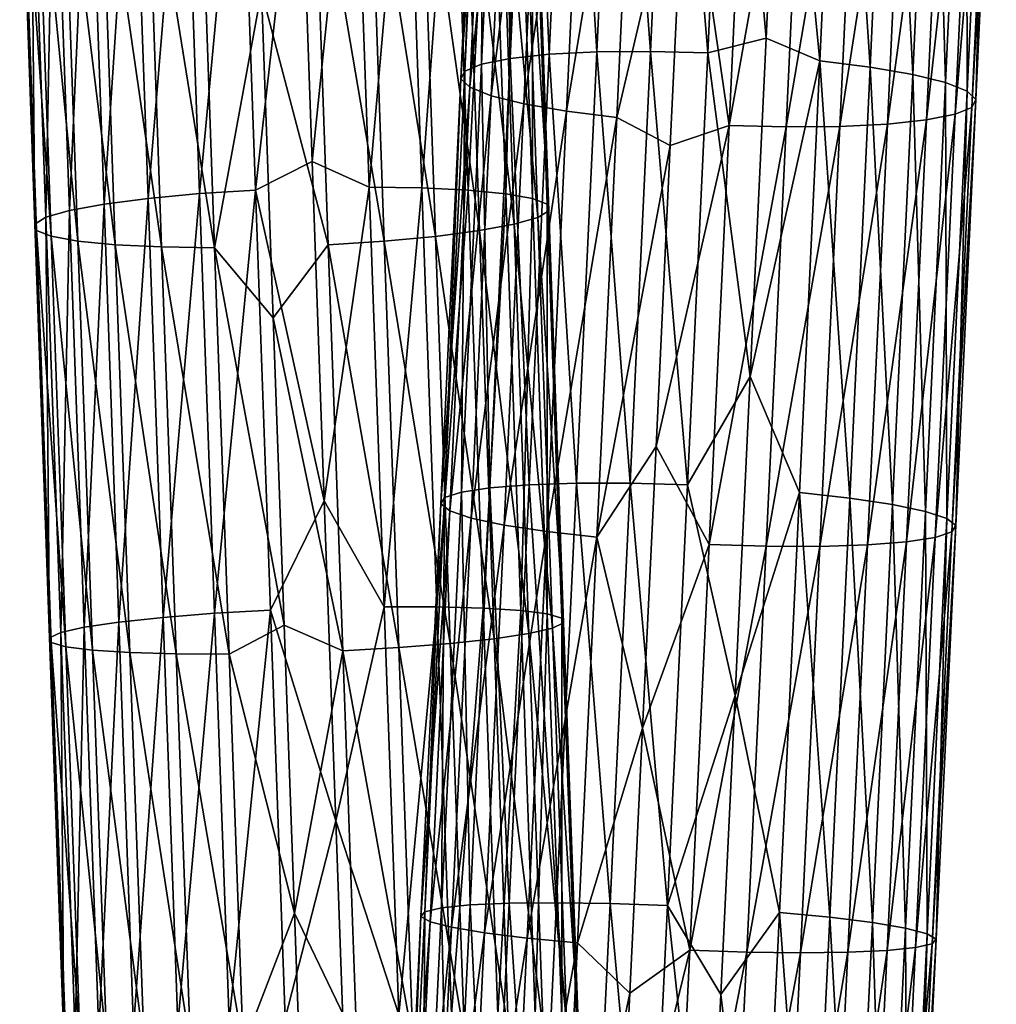
# Model space of a CAD drawing. Units: millimetres. Extents: x -110 to 73, y 120 to 1033.
# Drawn here: x -94 to -64, y 350 to 380 of the extents above; entities that cross this region are included whole.
import ezdxf

# ---------------------------------------------------------------- set-up
doc = ezdxf.new("R2010")
doc.units = ezdxf.units.MM
doc.header["$LTSCALE"] = 65.185185
doc.layers.add('93', color=7, linetype='CONTINUOUS')
doc.layers.add('94', color=7, linetype='CONTINUOUS')

msp = doc.modelspace()

# ---------------------------------------------------------------- linework, layer by layer
at = {"layer": '93', "color": 7, "linetype": 'Continuous'}
for points in [[(-76.955, 393.038, -82.897), (-77.59, 379.36, -84.976), (-78.168, 392.881, -81.586), (-76.955, 393.038, -82.897)], [(-76.955, 393.038, -82.897), (-76.115, 379.433, -85.992), (-77.59, 379.36, -84.976), (-76.955, 393.038, -82.897)], [(-75.479, 393.135, -83.91), (-76.115, 379.433, -85.992), (-76.955, 393.038, -82.897), (-75.479, 393.135, -83.91)], [(-75.479, 393.135, -83.91), (-74.45, 379.449, -86.659), (-76.115, 379.433, -85.992), (-75.479, 393.135, -83.91)], [(-73.813, 393.166, -84.575), (-74.45, 379.449, -86.659), (-75.479, 393.135, -83.91), (-73.813, 393.166, -84.575)], [(-73.813, 393.166, -84.575), (-72.68, 379.405, -86.942), (-74.45, 379.449, -86.659), (-73.813, 393.166, -84.575)], [(-72.043, 393.13, -84.857), (-72.68, 379.405, -86.942), (-73.813, 393.166, -84.575), (-72.043, 393.13, -84.857)], [(-72.68, 379.405, -86.942), (-72.043, 393.13, -84.857), (-70.869, 379.862, -86.75), (-72.68, 379.405, -86.942)], [(-70.869, 379.862, -86.75), (-72.043, 393.13, -84.857), (-70.355, 390.925, -85.083), (-70.869, 379.862, -86.75)], [(-78.168, 392.881, -81.586), (-78.803, 379.232, -83.661), (-79.057, 392.671, -80.043), (-78.168, 392.881, -81.586)], [(-78.168, 392.881, -81.586), (-77.59, 379.36, -84.976), (-78.803, 379.232, -83.661), (-78.168, 392.881, -81.586)], [(-79.057, 392.671, -80.043), (-78.803, 379.232, -83.661), (-79.69, 379.056, -82.113), (-79.057, 392.671, -80.043)], [(-79.057, 392.671, -80.043), (-79.69, 379.056, -82.113), (-79.578, 392.419, -78.346), (-79.057, 392.671, -80.043)], [(-79.703, 392.137, -76.579), (-80.21, 378.841, -80.41), (-80.334, 378.598, -78.638), (-79.703, 392.137, -76.579)], [(-79.703, 392.137, -76.579), (-80.334, 378.598, -78.638), (-79.428, 391.84, -74.832), (-79.703, 392.137, -76.579)], [(-79.578, 392.419, -78.346), (-79.69, 379.056, -82.113), (-80.21, 378.841, -80.41), (-79.578, 392.419, -78.346)], [(-79.578, 392.419, -78.346), (-80.21, 378.841, -80.41), (-79.703, 392.137, -76.579), (-79.578, 392.419, -78.346)], [(-79.428, 391.84, -74.832), (-80.334, 378.598, -78.638), (-80.057, 378.339, -76.885), (-79.428, 391.84, -74.832)], [(-79.428, 391.84, -74.832), (-80.057, 378.339, -76.885), (-78.765, 391.542, -73.193), (-79.428, 391.84, -74.832)], [(-78.765, 391.542, -73.193), (-80.057, 378.339, -76.885), (-79.393, 378.077, -75.24), (-78.765, 391.542, -73.193)], [(-78.765, 391.542, -73.193), (-79.393, 378.077, -75.24), (-77.748, 391.259, -71.743), (-78.765, 391.542, -73.193)], [(-77.748, 391.259, -71.743), (-79.393, 378.077, -75.24), (-78.375, 377.826, -73.786), (-77.748, 391.259, -71.743)], [(-77.748, 391.259, -71.743), (-78.375, 377.826, -73.786), (-76.428, 391.005, -70.556), (-77.748, 391.259, -71.743)], [(-76.428, 391.005, -70.556), (-78.375, 377.826, -73.786), (-77.055, 377.596, -72.594), (-76.428, 391.005, -70.556)], [(-76.428, 391.005, -70.556), (-77.055, 377.596, -72.594), (-74.872, 390.792, -69.692), (-76.428, 391.005, -70.556)], [(-74.872, 390.792, -69.692), (-77.055, 377.596, -72.594), (-75.497, 377.402, -71.727), (-74.872, 390.792, -69.692)], [(-74.872, 390.792, -69.692), (-75.497, 377.402, -71.727), (-73.373, 386.476, -69.86), (-74.872, 390.792, -69.692)], [(-88.435, 375.043, 93.822), (-87.172, 388.513, 92.588), (-88.906, 388.392, 92.148), (-88.435, 375.043, 93.822)], [(-86.7, 375.154, 94.262), (-87.172, 388.513, 92.588), (-88.435, 375.043, 93.822), (-86.7, 375.154, 94.262)], [(-87.172, 388.513, 92.588), (-86.7, 375.154, 94.262), (-85.335, 387.237, 92.817), (-87.172, 388.513, 92.588)], [(-91.392, 374.716, 91.86), (-90.496, 388.224, 91.336), (-91.862, 388.019, 90.192), (-91.392, 374.716, 91.86)], [(-90.025, 374.894, 93.007), (-90.496, 388.224, 91.336), (-91.392, 374.716, 91.86), (-90.025, 374.894, 93.007)], [(-90.025, 374.894, 93.007), (-88.906, 388.392, 92.148), (-90.496, 388.224, 91.336), (-90.025, 374.894, 93.007)], [(-88.435, 375.043, 93.822), (-88.906, 388.392, 92.148), (-90.025, 374.894, 93.007), (-88.435, 375.043, 93.822)], [(-92.466, 374.518, 90.438), (-91.862, 388.019, 90.192), (-92.935, 387.787, 88.775), (-92.466, 374.518, 90.438)], [(-91.392, 374.716, 91.86), (-91.862, 388.019, 90.192), (-92.466, 374.518, 90.438), (-91.392, 374.716, 91.86)], [(-93.194, 374.308, 88.813), (-92.935, 387.787, 88.775), (-93.661, 387.539, 87.154), (-93.194, 374.308, 88.813)], [(-92.466, 374.518, 90.438), (-92.935, 387.787, 88.775), (-93.194, 374.308, 88.813), (-92.466, 374.518, 90.438)], [(-93.539, 374.099, 87.065), (-93.661, 387.539, 87.154), (-94.005, 387.288, 85.412), (-93.539, 374.099, 87.065)], [(-93.539, 374.099, 87.065), (-94.005, 387.288, 85.412), (-93.483, 373.9, 85.284), (-93.539, 374.099, 87.065)], [(-93.483, 373.9, 85.284), (-94.005, 387.288, 85.412), (-93.948, 387.046, 83.636), (-93.483, 373.9, 85.284)], [(-93.194, 374.308, 88.813), (-93.661, 387.539, 87.154), (-93.539, 374.099, 87.065), (-93.194, 374.308, 88.813)], [(-85.335, 387.237, 92.817), (-86.7, 375.154, 94.262), (-84.939, 376.035, 94.216), (-85.335, 387.237, 92.817)], [(-93.483, 373.9, 85.284), (-93.948, 387.046, 83.636), (-93.03, 373.721, 83.558), (-93.483, 373.9, 85.284)], [(-93.03, 373.721, 83.558), (-93.948, 387.046, 83.636), (-93.494, 386.826, 81.916), (-93.03, 373.721, 83.558)], [(-93.03, 373.721, 83.558), (-93.494, 386.826, 81.916), (-92.202, 373.572, 81.975), (-93.03, 373.721, 83.558)], [(-92.202, 373.572, 81.975), (-93.494, 386.826, 81.916), (-92.664, 386.638, 80.337), (-92.202, 373.572, 81.975)], [(-92.202, 373.572, 81.975), (-92.664, 386.638, 80.337), (-91.041, 373.46, 80.613), (-92.202, 373.572, 81.975)], [(-91.041, 373.46, 80.613), (-92.664, 386.638, 80.337), (-91.502, 386.493, 78.979), (-91.041, 373.46, 80.613)], [(-91.041, 373.46, 80.613), (-91.502, 386.493, 78.979), (-89.605, 373.39, 79.541), (-91.041, 373.46, 80.613)], [(-89.605, 373.39, 79.541), (-91.502, 386.493, 78.979), (-90.065, 386.396, 77.911), (-89.605, 373.39, 79.541)], [(-89.605, 373.39, 79.541), (-90.065, 386.396, 77.911), (-87.966, 373.366, 78.814), (-89.605, 373.39, 79.541)], [(-87.966, 373.366, 78.814), (-90.065, 386.396, 77.911), (-88.426, 386.354, 77.186), (-87.966, 373.366, 78.814)], [(-87.966, 373.366, 78.814), (-88.426, 386.354, 77.186), (-86.511, 381.318, 77.512), (-87.966, 373.366, 78.814)], [(-73.373, 386.476, -69.86), (-75.497, 377.402, -71.727), (-73.839, 376.538, -71.329), (-73.373, 386.476, -69.86)], [(-86.152, 371.19, 78.712), (-87.966, 373.366, 78.814), (-86.511, 381.318, 77.512), (-86.152, 371.19, 78.712)], [(-71.362, 369.373, -88.131), (-72.68, 379.405, -86.942), (-70.869, 379.862, -86.75), (-71.362, 369.373, -88.131)], [(-77.59, 379.36, -84.976), (-78.218, 366.021, -86.682), (-78.803, 379.232, -83.661), (-77.59, 379.36, -84.976)], [(-77.59, 379.36, -84.976), (-76.744, 366.068, -87.702), (-78.218, 366.021, -86.682), (-77.59, 379.36, -84.976)], [(-76.115, 379.433, -85.992), (-76.744, 366.068, -87.702), (-77.59, 379.36, -84.976), (-76.115, 379.433, -85.992)], [(-76.115, 379.433, -85.992), (-75.08, 366.066, -88.37), (-76.744, 366.068, -87.702), (-76.115, 379.433, -85.992)], [(-74.45, 379.449, -86.659), (-75.08, 366.066, -88.37), (-76.115, 379.433, -85.992), (-74.45, 379.449, -86.659)], [(-74.45, 379.449, -86.659), (-73.31, 366.014, -88.653), (-75.08, 366.066, -88.37), (-74.45, 379.449, -86.659)], [(-72.68, 379.405, -86.942), (-73.31, 366.014, -88.653), (-74.45, 379.449, -86.659), (-72.68, 379.405, -86.942)], [(-73.31, 366.014, -88.653), (-72.68, 379.405, -86.942), (-71.362, 369.373, -88.131), (-73.31, 366.014, -88.653)], [(-79.69, 379.056, -82.113), (-79.429, 365.928, -85.363), (-80.315, 365.792, -83.81), (-79.69, 379.056, -82.113)], [(-79.69, 379.056, -82.113), (-80.315, 365.792, -83.81), (-80.21, 378.841, -80.41), (-79.69, 379.056, -82.113)], [(-78.803, 379.232, -83.661), (-79.429, 365.928, -85.363), (-79.69, 379.056, -82.113), (-78.803, 379.232, -83.661)], [(-78.803, 379.232, -83.661), (-78.218, 366.021, -86.682), (-79.429, 365.928, -85.363), (-78.803, 379.232, -83.661)], [(-80.21, 378.841, -80.41), (-80.315, 365.792, -83.81), (-80.834, 365.621, -82.102), (-80.21, 378.841, -80.41)], [(-80.21, 378.841, -80.41), (-80.834, 365.621, -82.102), (-80.334, 378.598, -78.638), (-80.21, 378.841, -80.41)], [(-80.334, 378.598, -78.638), (-80.834, 365.621, -82.102), (-80.956, 365.423, -80.324), (-80.334, 378.598, -78.638)], [(-80.334, 378.598, -78.638), (-80.956, 365.423, -80.324), (-80.057, 378.339, -76.885), (-80.334, 378.598, -78.638)], [(-80.057, 378.339, -76.885), (-80.956, 365.423, -80.324), (-80.678, 365.208, -78.566), (-80.057, 378.339, -76.885)], [(-80.057, 378.339, -76.885), (-80.678, 365.208, -78.566), (-79.393, 378.077, -75.24), (-80.057, 378.339, -76.885)], [(-79.393, 378.077, -75.24), (-80.678, 365.208, -78.566), (-80.012, 364.987, -76.915), (-79.393, 378.077, -75.24)], [(-79.393, 378.077, -75.24), (-80.012, 364.987, -76.915), (-78.375, 377.826, -73.786), (-79.393, 378.077, -75.24)], [(-78.375, 377.826, -73.786), (-80.012, 364.987, -76.915), (-78.993, 364.772, -75.456), (-78.375, 377.826, -73.786)], [(-78.375, 377.826, -73.786), (-78.993, 364.772, -75.456), (-77.055, 377.596, -72.594), (-78.375, 377.826, -73.786)], [(-77.055, 377.596, -72.594), (-78.993, 364.772, -75.456), (-77.671, 364.572, -74.26), (-77.055, 377.596, -72.594)], [(-77.055, 377.596, -72.594), (-77.671, 364.572, -74.26), (-75.497, 377.402, -71.727), (-77.055, 377.596, -72.594)], [(-75.497, 377.402, -71.727), (-77.671, 364.572, -74.26), (-76.113, 364.398, -73.39), (-75.497, 377.402, -71.727)], [(-75.497, 377.402, -71.727), (-76.113, 364.398, -73.39), (-73.839, 376.538, -71.329), (-75.497, 377.402, -71.727)], [(-73.839, 376.538, -71.329), (-76.113, 364.398, -73.39), (-74.28, 367.208, -72.544), (-73.839, 376.538, -71.329)], [(-84.939, 376.035, 94.216), (-86.7, 375.154, 94.262), (-84.565, 365.526, 95.306), (-84.939, 376.035, 94.216)], [(-89.562, 361.91, 94.295), (-88.435, 375.043, 93.822), (-90.025, 374.894, 93.007), (-89.562, 361.91, 94.295)], [(-87.97, 362.036, 95.112), (-88.435, 375.043, 93.822), (-89.562, 361.91, 94.295), (-87.97, 362.036, 95.112)], [(-87.97, 362.036, 95.112), (-86.7, 375.154, 94.262), (-88.435, 375.043, 93.822), (-87.97, 362.036, 95.112)], [(-86.235, 362.136, 95.554), (-86.7, 375.154, 94.262), (-87.97, 362.036, 95.112), (-86.235, 362.136, 95.554)], [(-86.7, 375.154, 94.262), (-86.235, 362.136, 95.554), (-84.565, 365.526, 95.306), (-86.7, 375.154, 94.262)], [(-90.929, 361.763, 93.145), (-90.025, 374.894, 93.007), (-91.392, 374.716, 91.86), (-90.929, 361.763, 93.145)], [(-89.562, 361.91, 94.295), (-90.025, 374.894, 93.007), (-90.929, 361.763, 93.145), (-89.562, 361.91, 94.295)], [(-92.734, 361.438, 90.089), (-92.466, 374.518, 90.438), (-93.194, 374.308, 88.813), (-92.734, 361.438, 90.089)], [(-92.005, 361.603, 91.719), (-92.466, 374.518, 90.438), (-92.734, 361.438, 90.089), (-92.005, 361.603, 91.719)], [(-92.005, 361.603, 91.719), (-91.392, 374.716, 91.86), (-92.466, 374.518, 90.438), (-92.005, 361.603, 91.719)], [(-90.929, 361.763, 93.145), (-91.392, 374.716, 91.86), (-92.005, 361.603, 91.719), (-90.929, 361.763, 93.145)], [(-93.081, 361.277, 88.337), (-93.194, 374.308, 88.813), (-93.539, 374.099, 87.065), (-93.081, 361.277, 88.337)], [(-92.734, 361.438, 90.089), (-93.194, 374.308, 88.813), (-93.081, 361.277, 88.337), (-92.734, 361.438, 90.089)], [(-93.081, 361.277, 88.337), (-93.539, 374.099, 87.065), (-93.026, 361.127, 86.551), (-93.081, 361.277, 88.337)], [(-93.026, 361.127, 86.551), (-93.539, 374.099, 87.065), (-93.483, 373.9, 85.284), (-93.026, 361.127, 86.551)], [(-93.026, 361.127, 86.551), (-93.483, 373.9, 85.284), (-92.575, 360.997, 84.821), (-93.026, 361.127, 86.551)], [(-92.575, 360.997, 84.821), (-93.483, 373.9, 85.284), (-93.03, 373.721, 83.558), (-92.575, 360.997, 84.821)], [(-92.575, 360.997, 84.821), (-93.03, 373.721, 83.558), (-91.748, 360.891, 83.233), (-92.575, 360.997, 84.821)], [(-91.748, 360.891, 83.233), (-93.03, 373.721, 83.558), (-92.202, 373.572, 81.975), (-91.748, 360.891, 83.233)], [(-91.748, 360.891, 83.233), (-92.202, 373.572, 81.975), (-90.588, 360.817, 81.868), (-91.748, 360.891, 83.233)], [(-90.588, 360.817, 81.868), (-92.202, 373.572, 81.975), (-91.041, 373.46, 80.613), (-90.588, 360.817, 81.868)], [(-90.588, 360.817, 81.868), (-91.041, 373.46, 80.613), (-89.153, 360.777, 80.793), (-90.588, 360.817, 81.868)], [(-89.153, 360.777, 80.793), (-91.041, 373.46, 80.613), (-89.605, 373.39, 79.541), (-89.153, 360.777, 80.793)], [(-89.153, 360.777, 80.793), (-89.605, 373.39, 79.541), (-87.515, 360.774, 80.064), (-89.153, 360.777, 80.793)], [(-87.515, 360.774, 80.064), (-89.605, 373.39, 79.541), (-87.966, 373.366, 78.814), (-87.515, 360.774, 80.064)], [(-87.515, 360.774, 80.064), (-87.966, 373.366, 78.814), (-85.811, 361.669, 79.643), (-87.515, 360.774, 80.064)], [(-85.811, 361.669, 79.643), (-87.966, 373.366, 78.814), (-86.152, 371.19, 78.712), (-85.811, 361.669, 79.643)], [(-71.83, 359.484, -89.231), (-73.31, 366.014, -88.653), (-71.362, 369.373, -88.131), (-71.83, 359.484, -89.231)], [(-74.28, 367.208, -72.544), (-76.113, 364.398, -73.39), (-74.697, 358.472, -73.516), (-74.28, 367.208, -72.544)], [(-79.429, 365.928, -85.363), (-80.046, 352.997, -86.659), (-80.315, 365.792, -83.81), (-79.429, 365.928, -85.363)], [(-79.429, 365.928, -85.363), (-78.837, 353.051, -87.982), (-80.046, 352.997, -86.659), (-79.429, 365.928, -85.363)], [(-78.218, 366.021, -86.682), (-78.837, 353.051, -87.982), (-79.429, 365.928, -85.363), (-78.218, 366.021, -86.682)], [(-78.218, 366.021, -86.682), (-77.363, 353.067, -89.004), (-78.837, 353.051, -87.982), (-78.218, 366.021, -86.682)], [(-76.744, 366.068, -87.702), (-77.363, 353.067, -89.004), (-78.218, 366.021, -86.682), (-76.744, 366.068, -87.702)], [(-76.744, 366.068, -87.702), (-75.7, 353.044, -89.674), (-77.363, 353.067, -89.004), (-76.744, 366.068, -87.702)], [(-75.08, 366.066, -88.37), (-75.7, 353.044, -89.674), (-76.744, 366.068, -87.702), (-75.08, 366.066, -88.37)], [(-75.08, 366.066, -88.37), (-73.931, 352.983, -89.958), (-75.7, 353.044, -89.674), (-75.08, 366.066, -88.37)], [(-73.31, 366.014, -88.653), (-73.931, 352.983, -89.958), (-75.08, 366.066, -88.37), (-73.31, 366.014, -88.653)], [(-73.931, 352.983, -89.958), (-73.31, 366.014, -88.653), (-71.83, 359.484, -89.231), (-73.931, 352.983, -89.958)], [(-80.834, 365.621, -82.102), (-80.93, 352.908, -85.102), (-81.446, 352.787, -83.389), (-80.834, 365.621, -82.102)], [(-80.834, 365.621, -82.102), (-81.446, 352.787, -83.389), (-80.956, 365.423, -80.324), (-80.834, 365.621, -82.102)], [(-80.315, 365.792, -83.81), (-80.046, 352.997, -86.659), (-80.93, 352.908, -85.102), (-80.315, 365.792, -83.81)], [(-80.315, 365.792, -83.81), (-80.93, 352.908, -85.102), (-80.834, 365.621, -82.102), (-80.315, 365.792, -83.81)], [(-84.565, 365.526, 95.306), (-86.235, 362.136, 95.554), (-84.208, 355.6, 96.109), (-84.565, 365.526, 95.306)], [(-80.956, 365.423, -80.324), (-81.446, 352.787, -83.389), (-81.567, 352.642, -81.605), (-80.956, 365.423, -80.324)], [(-80.956, 365.423, -80.324), (-81.567, 352.642, -81.605), (-80.678, 365.208, -78.566), (-80.956, 365.423, -80.324)], [(-80.678, 365.208, -78.566), (-81.567, 352.642, -81.605), (-81.286, 352.478, -79.842), (-80.678, 365.208, -78.566)], [(-80.678, 365.208, -78.566), (-81.286, 352.478, -79.842), (-80.012, 364.987, -76.915), (-80.678, 365.208, -78.566)], [(-80.012, 364.987, -76.915), (-81.286, 352.478, -79.842), (-80.619, 352.306, -78.186), (-80.012, 364.987, -76.915)], [(-80.012, 364.987, -76.915), (-80.619, 352.306, -78.186), (-78.993, 364.772, -75.456), (-80.012, 364.987, -76.915)], [(-78.993, 364.772, -75.456), (-80.619, 352.306, -78.186), (-79.598, 352.133, -76.723), (-78.993, 364.772, -75.456)], [(-78.993, 364.772, -75.456), (-79.598, 352.133, -76.723), (-77.671, 364.572, -74.26), (-78.993, 364.772, -75.456)], [(-77.671, 364.572, -74.26), (-79.598, 352.133, -76.723), (-78.275, 351.967, -75.523), (-77.671, 364.572, -74.26)], [(-77.671, 364.572, -74.26), (-78.275, 351.967, -75.523), (-76.113, 364.398, -73.39), (-77.671, 364.572, -74.26)], [(-76.113, 364.398, -73.39), (-78.275, 351.967, -75.523), (-76.716, 351.818, -74.65), (-76.113, 364.398, -73.39)], [(-76.113, 364.398, -73.39), (-76.716, 351.818, -74.65), (-74.697, 358.472, -73.516), (-76.113, 364.398, -73.39)], [(-90.475, 349.183, 94.018), (-89.562, 361.91, 94.295), (-90.929, 361.763, 93.145), (-90.475, 349.183, 94.018)], [(-89.106, 349.294, 95.171), (-89.562, 361.91, 94.295), (-90.475, 349.183, 94.018), (-89.106, 349.294, 95.171)], [(-89.106, 349.294, 95.171), (-87.97, 362.036, 95.112), (-89.562, 361.91, 94.295), (-89.106, 349.294, 95.171)], [(-87.514, 349.395, 95.99), (-87.97, 362.036, 95.112), (-89.106, 349.294, 95.171), (-87.514, 349.395, 95.99)], [(-87.514, 349.395, 95.99), (-86.235, 362.136, 95.554), (-87.97, 362.036, 95.112), (-87.514, 349.395, 95.99)], [(-85.779, 349.482, 96.433), (-86.235, 362.136, 95.554), (-87.514, 349.395, 95.99), (-85.779, 349.482, 96.433)], [(-86.235, 362.136, 95.554), (-85.779, 349.482, 96.433), (-84.208, 355.6, 96.109), (-86.235, 362.136, 95.554)], [(-91.553, 349.068, 92.589), (-90.929, 361.763, 93.145), (-92.005, 361.603, 91.719), (-91.553, 349.068, 92.589)], [(-90.475, 349.183, 94.018), (-90.929, 361.763, 93.145), (-91.553, 349.068, 92.589), (-90.475, 349.183, 94.018)], [(-85.489, 352.743, 80.321), (-87.515, 360.774, 80.064), (-85.811, 361.669, 79.643), (-85.489, 352.743, 80.321)], [(-92.632, 348.849, 89.2), (-92.734, 361.438, 90.089), (-93.081, 361.277, 88.337), (-92.632, 348.849, 89.2)], [(-92.283, 348.955, 90.956), (-92.005, 361.603, 91.719), (-92.734, 361.438, 90.089), (-92.283, 348.955, 90.956)], [(-92.283, 348.955, 90.956), (-92.734, 361.438, 90.089), (-92.632, 348.849, 89.2), (-92.283, 348.955, 90.956)], [(-91.553, 349.068, 92.589), (-92.005, 361.603, 91.719), (-92.283, 348.955, 90.956), (-91.553, 349.068, 92.589)], [(-92.632, 348.849, 89.2), (-93.081, 361.277, 88.337), (-92.579, 348.756, 87.41), (-92.632, 348.849, 89.2)], [(-92.579, 348.756, 87.41), (-93.081, 361.277, 88.337), (-93.026, 361.127, 86.551), (-92.579, 348.756, 87.41)], [(-92.579, 348.756, 87.41), (-93.026, 361.127, 86.551), (-92.13, 348.68, 85.676), (-92.579, 348.756, 87.41)], [(-92.13, 348.68, 85.676), (-93.026, 361.127, 86.551), (-92.575, 360.997, 84.821), (-92.13, 348.68, 85.676)], [(-92.13, 348.68, 85.676), (-92.575, 360.997, 84.821), (-91.305, 348.625, 84.084), (-92.13, 348.68, 85.676)], [(-91.305, 348.625, 84.084), (-92.575, 360.997, 84.821), (-91.748, 360.891, 83.233), (-91.305, 348.625, 84.084)], [(-91.305, 348.625, 84.084), (-91.748, 360.891, 83.233), (-90.146, 348.595, 82.716), (-91.305, 348.625, 84.084)], [(-90.146, 348.595, 82.716), (-91.748, 360.891, 83.233), (-90.588, 360.817, 81.868), (-90.146, 348.595, 82.716)], [(-90.146, 348.595, 82.716), (-90.588, 360.817, 81.868), (-88.713, 348.59, 81.639), (-90.146, 348.595, 82.716)], [(-88.713, 348.59, 81.639), (-90.588, 360.817, 81.868), (-89.153, 360.777, 80.793), (-88.713, 348.59, 81.639)], [(-88.713, 348.59, 81.639), (-89.153, 360.777, 80.793), (-87.075, 348.61, 80.908), (-88.713, 348.59, 81.639)], [(-87.075, 348.61, 80.908), (-89.153, 360.777, 80.793), (-87.515, 360.774, 80.064), (-87.075, 348.61, 80.908)], [(-87.075, 348.61, 80.908), (-87.515, 360.774, 80.064), (-85.489, 352.743, 80.321), (-87.075, 348.61, 80.908)], [(-72.274, 350.22, -90.06), (-73.931, 352.983, -89.958), (-71.83, 359.484, -89.231), (-72.274, 350.22, -90.06)], [(-74.697, 358.472, -73.516), (-76.716, 351.818, -74.65), (-75.092, 350.264, -74.268), (-74.697, 358.472, -73.516)], [(-84.208, 355.6, 96.109), (-85.779, 349.482, 96.433), (-83.871, 346.277, 96.638), (-84.208, 355.6, 96.109)], [(-77.363, 353.067, -89.004), (-77.972, 340.457, -89.864), (-78.837, 353.051, -87.982), (-77.363, 353.067, -89.004)], [(-77.363, 353.067, -89.004), (-76.31, 340.41, -90.535), (-77.972, 340.457, -89.864), (-77.363, 353.067, -89.004)], [(-75.7, 353.044, -89.674), (-76.31, 340.41, -90.535), (-77.363, 353.067, -89.004), (-75.7, 353.044, -89.674)], [(-81.446, 352.787, -83.389), (-81.533, 340.433, -85.953), (-82.046, 340.371, -84.236), (-81.446, 352.787, -83.389)], [(-81.446, 352.787, -83.389), (-82.046, 340.371, -84.236), (-81.567, 352.642, -81.605), (-81.446, 352.787, -83.389)], [(-80.93, 352.908, -85.102), (-80.651, 340.469, -87.514), (-81.533, 340.433, -85.953), (-80.93, 352.908, -85.102)], [(-80.93, 352.908, -85.102), (-81.533, 340.433, -85.953), (-81.446, 352.787, -83.389), (-80.93, 352.908, -85.102)], [(-80.046, 352.997, -86.659), (-80.651, 340.469, -87.514), (-80.93, 352.908, -85.102), (-80.046, 352.997, -86.659)], [(-80.046, 352.997, -86.659), (-79.444, 340.477, -88.839), (-80.651, 340.469, -87.514), (-80.046, 352.997, -86.659)], [(-78.837, 353.051, -87.982), (-79.444, 340.477, -88.839), (-80.046, 352.997, -86.659), (-78.837, 353.051, -87.982)], [(-78.837, 353.051, -87.982), (-77.972, 340.457, -89.864), (-79.444, 340.477, -88.839), (-78.837, 353.051, -87.982)], [(-75.7, 353.044, -89.674), (-74.541, 340.339, -90.82), (-76.31, 340.41, -90.535), (-75.7, 353.044, -89.674)], [(-73.931, 352.983, -89.958), (-74.541, 340.339, -90.82), (-75.7, 353.044, -89.674), (-73.931, 352.983, -89.958)], [(-74.541, 340.339, -90.82), (-73.931, 352.983, -89.958), (-72.692, 341.563, -90.635), (-74.541, 340.339, -90.82)], [(-72.692, 341.563, -90.635), (-73.931, 352.983, -89.958), (-72.274, 350.22, -90.06), (-72.692, 341.563, -90.635)], [(-85.186, 344.414, 80.76), (-87.075, 348.61, 80.908), (-85.489, 352.743, 80.321), (-85.186, 344.414, 80.76)], [(-81.567, 352.642, -81.605), (-82.046, 340.371, -84.236), (-82.164, 340.286, -82.449), (-81.567, 352.642, -81.605)], [(-81.567, 352.642, -81.605), (-82.164, 340.286, -82.449), (-81.286, 352.478, -79.842), (-81.567, 352.642, -81.605)], [(-81.286, 352.478, -79.842), (-82.164, 340.286, -82.449), (-81.881, 340.183, -80.681), (-81.286, 352.478, -79.842)], [(-81.286, 352.478, -79.842), (-81.881, 340.183, -80.681), (-80.619, 352.306, -78.186), (-81.286, 352.478, -79.842)], [(-80.619, 352.306, -78.186), (-81.881, 340.183, -80.681), (-81.211, 340.067, -79.022), (-80.619, 352.306, -78.186)], [(-80.619, 352.306, -78.186), (-81.211, 340.067, -79.022), (-79.598, 352.133, -76.723), (-80.619, 352.306, -78.186)], [(-79.598, 352.133, -76.723), (-81.211, 340.067, -79.022), (-80.187, 339.943, -77.554), (-79.598, 352.133, -76.723)], [(-79.598, 352.133, -76.723), (-80.187, 339.943, -77.554), (-78.275, 351.967, -75.523), (-79.598, 352.133, -76.723)], [(-78.275, 351.967, -75.523), (-80.187, 339.943, -77.554), (-78.863, 339.818, -76.352), (-78.275, 351.967, -75.523)], [(-78.275, 351.967, -75.523), (-78.863, 339.818, -76.352), (-76.716, 351.818, -74.65), (-78.275, 351.967, -75.523)], [(-76.716, 351.818, -74.65), (-78.863, 339.818, -76.352), (-77.302, 339.698, -75.477), (-76.716, 351.818, -74.65)], [(-76.716, 351.818, -74.65), (-77.302, 339.698, -75.477), (-75.092, 350.264, -74.268), (-76.716, 351.818, -74.65)], [(-75.092, 350.264, -74.268), (-77.302, 339.698, -75.477), (-75.472, 342.412, -74.82), (-75.092, 350.264, -74.268)]]:
    msp.add_3dface(points, dxfattribs=at)
at = {"layer": '94', "color": 7, "linetype": 'Continuous'}
for points in [[(-70.355, 390.925, -85.083), (-68.566, 392.87, -84.249), (-69.203, 379.156, -86.331), (-70.355, 390.925, -85.083)], [(-68.566, 392.87, -84.249), (-67.646, 378.962, -85.463), (-69.203, 379.156, -86.331), (-68.566, 392.87, -84.249)], [(-67.01, 392.657, -83.384), (-67.646, 378.962, -85.463), (-68.566, 392.87, -84.249), (-67.01, 392.657, -83.384)], [(-67.01, 392.657, -83.384), (-66.325, 378.732, -84.272), (-67.646, 378.962, -85.463), (-67.01, 392.657, -83.384)], [(-65.69, 392.403, -82.197), (-66.325, 378.732, -84.272), (-67.01, 392.657, -83.384), (-65.69, 392.403, -82.197)], [(-65.69, 392.403, -82.197), (-65.307, 378.481, -82.817), (-66.325, 378.732, -84.272), (-65.69, 392.403, -82.197)], [(-64.673, 392.12, -80.748), (-65.307, 378.481, -82.817), (-65.69, 392.403, -82.197), (-64.673, 392.12, -80.748)], [(-64.673, 392.12, -80.748), (-64.643, 378.218, -81.172), (-65.307, 378.481, -82.817), (-64.673, 392.12, -80.748)], [(-64.01, 391.823, -79.108), (-64.643, 378.218, -81.172), (-64.673, 392.12, -80.748), (-64.01, 391.823, -79.108)], [(-64.01, 391.823, -79.108), (-64.367, 377.959, -79.42), (-64.643, 378.218, -81.172), (-64.01, 391.823, -79.108)], [(-63.735, 391.526, -77.362), (-64.367, 377.959, -79.42), (-64.01, 391.823, -79.108), (-63.735, 391.526, -77.362)], [(-63.86, 391.244, -75.595), (-64.49, 377.716, -77.647), (-63.735, 391.526, -77.362), (-63.86, 391.244, -75.595)], [(-63.735, 391.526, -77.362), (-64.49, 377.716, -77.647), (-64.367, 377.959, -79.42), (-63.735, 391.526, -77.362)], [(-64.381, 390.992, -73.898), (-65.01, 377.502, -75.945), (-63.86, 391.244, -75.595), (-64.381, 390.992, -73.898)], [(-63.86, 391.244, -75.595), (-65.01, 377.502, -75.945), (-64.49, 377.716, -77.647), (-63.86, 391.244, -75.595)], [(-70.869, 379.862, -86.75), (-70.355, 390.925, -85.083), (-69.203, 379.156, -86.331), (-70.869, 379.862, -86.75)], [(-65.27, 390.782, -72.355), (-65.898, 377.326, -74.397), (-64.381, 390.992, -73.898), (-65.27, 390.782, -72.355)], [(-64.381, 390.992, -73.898), (-65.898, 377.326, -74.397), (-65.01, 377.502, -75.945), (-64.381, 390.992, -73.898)], [(-67.959, 390.528, -70.03), (-68.586, 377.125, -72.065), (-66.483, 390.624, -71.044), (-67.959, 390.528, -70.03)], [(-66.483, 390.624, -71.044), (-68.586, 377.125, -72.065), (-67.11, 377.198, -73.081), (-66.483, 390.624, -71.044)], [(-66.483, 390.624, -71.044), (-67.11, 377.198, -73.081), (-65.27, 390.782, -72.355), (-66.483, 390.624, -71.044)], [(-65.27, 390.782, -72.355), (-67.11, 377.198, -73.081), (-65.898, 377.326, -74.397), (-65.27, 390.782, -72.355)], [(-71.395, 390.532, -69.084), (-73.373, 386.476, -69.86), (-72.02, 377.153, -71.116), (-71.395, 390.532, -69.084)], [(-71.395, 390.532, -69.084), (-72.02, 377.153, -71.116), (-69.625, 390.496, -69.366), (-71.395, 390.532, -69.084)], [(-69.625, 390.496, -69.366), (-72.02, 377.153, -71.116), (-70.25, 377.109, -71.398), (-69.625, 390.496, -69.366)], [(-69.625, 390.496, -69.366), (-70.25, 377.109, -71.398), (-67.959, 390.528, -70.03), (-69.625, 390.496, -69.366)], [(-67.959, 390.528, -70.03), (-70.25, 377.109, -71.398), (-68.586, 377.125, -72.065), (-67.959, 390.528, -70.03)], [(-85.335, 387.237, 92.817), (-84.939, 376.035, 94.216), (-83.646, 388.596, 92.289), (-85.335, 387.237, 92.817)], [(-84.939, 376.035, 94.216), (-83.175, 375.246, 93.963), (-83.646, 388.596, 92.289), (-84.939, 376.035, 94.216)], [(-83.175, 375.246, 93.963), (-82.007, 388.554, 91.564), (-83.646, 388.596, 92.289), (-83.175, 375.246, 93.963)], [(-81.536, 375.222, 93.236), (-82.007, 388.554, 91.564), (-83.175, 375.246, 93.963), (-81.536, 375.222, 93.236)], [(-81.536, 375.222, 93.236), (-80.57, 388.458, 90.495), (-82.007, 388.554, 91.564), (-81.536, 375.222, 93.236)], [(-80.1, 375.152, 92.164), (-80.57, 388.458, 90.495), (-81.536, 375.222, 93.236), (-80.1, 375.152, 92.164)], [(-80.1, 375.152, 92.164), (-79.408, 388.312, 89.138), (-80.57, 388.458, 90.495), (-80.1, 375.152, 92.164)], [(-78.939, 375.04, 90.802), (-79.408, 388.312, 89.138), (-80.1, 375.152, 92.164), (-78.939, 375.04, 90.802)], [(-78.939, 375.04, 90.802), (-78.578, 388.125, 87.559), (-79.408, 388.312, 89.138), (-78.939, 375.04, 90.802)], [(-78.111, 374.89, 89.218), (-78.578, 388.125, 87.559), (-78.939, 375.04, 90.802), (-78.111, 374.89, 89.218)], [(-78.111, 374.89, 89.218), (-78.124, 387.904, 85.838), (-78.578, 388.125, 87.559), (-78.111, 374.89, 89.218)], [(-77.658, 374.712, 87.493), (-78.067, 387.663, 84.063), (-78.124, 387.904, 85.838), (-77.658, 374.712, 87.493)], [(-77.658, 374.712, 87.493), (-78.124, 387.904, 85.838), (-78.111, 374.89, 89.218), (-77.658, 374.712, 87.493)], [(-77.602, 374.513, 85.712), (-78.411, 387.411, 82.321), (-78.067, 387.663, 84.063), (-77.602, 374.513, 85.712)], [(-77.602, 374.513, 85.712), (-78.067, 387.663, 84.063), (-77.658, 374.712, 87.493), (-77.602, 374.513, 85.712)], [(-77.947, 374.303, 83.964), (-79.137, 387.163, 80.7), (-78.411, 387.411, 82.321), (-77.947, 374.303, 83.964)], [(-77.947, 374.303, 83.964), (-78.411, 387.411, 82.321), (-77.602, 374.513, 85.712), (-77.947, 374.303, 83.964)], [(-79.749, 373.896, 80.917), (-81.576, 386.726, 78.139), (-80.21, 386.931, 79.282), (-79.749, 373.896, 80.917)], [(-78.674, 374.094, 82.339), (-80.21, 386.931, 79.282), (-79.137, 387.163, 80.7), (-78.674, 374.094, 82.339)], [(-79.749, 373.896, 80.917), (-80.21, 386.931, 79.282), (-78.674, 374.094, 82.339), (-79.749, 373.896, 80.917)], [(-78.674, 374.094, 82.339), (-79.137, 387.163, 80.7), (-77.947, 374.303, 83.964), (-78.674, 374.094, 82.339)], [(-81.116, 373.718, 79.77), (-83.166, 386.559, 77.326), (-81.576, 386.726, 78.139), (-81.116, 373.718, 79.77)], [(-81.116, 373.718, 79.77), (-81.576, 386.726, 78.139), (-79.749, 373.896, 80.917), (-81.116, 373.718, 79.77)], [(-84.441, 373.458, 78.515), (-86.511, 381.318, 77.512), (-84.9, 386.437, 76.887), (-84.441, 373.458, 78.515)], [(-82.706, 373.569, 78.955), (-84.9, 386.437, 76.887), (-83.166, 386.559, 77.326), (-82.706, 373.569, 78.955)], [(-84.441, 373.458, 78.515), (-84.9, 386.437, 76.887), (-82.706, 373.569, 78.955), (-84.441, 373.458, 78.515)], [(-82.706, 373.569, 78.955), (-83.166, 386.559, 77.326), (-81.116, 373.718, 79.77), (-82.706, 373.569, 78.955)], [(-73.373, 386.476, -69.86), (-73.839, 376.538, -71.329), (-72.02, 377.153, -71.116), (-73.373, 386.476, -69.86)], [(-86.152, 371.19, 78.712), (-86.511, 381.318, 77.512), (-84.441, 373.458, 78.515), (-86.152, 371.19, 78.712)], [(-71.362, 369.373, -88.131), (-70.869, 379.862, -86.75), (-69.203, 379.156, -86.331), (-71.362, 369.373, -88.131)], [(-71.362, 369.373, -88.131), (-69.203, 379.156, -86.331), (-69.832, 365.779, -88.04), (-71.362, 369.373, -88.131)], [(-69.203, 379.156, -86.331), (-68.275, 365.605, -87.169), (-69.832, 365.779, -88.04), (-69.203, 379.156, -86.331)], [(-67.646, 378.962, -85.463), (-68.275, 365.605, -87.169), (-69.203, 379.156, -86.331), (-67.646, 378.962, -85.463)], [(-67.646, 378.962, -85.463), (-66.953, 365.405, -85.974), (-68.275, 365.605, -87.169), (-67.646, 378.962, -85.463)], [(-66.325, 378.732, -84.272), (-66.953, 365.405, -85.974), (-67.646, 378.962, -85.463), (-66.325, 378.732, -84.272)], [(-66.325, 378.732, -84.272), (-65.934, 365.189, -84.514), (-66.953, 365.405, -85.974), (-66.325, 378.732, -84.272)], [(-65.307, 378.481, -82.817), (-65.934, 365.189, -84.514), (-66.325, 378.732, -84.272), (-65.307, 378.481, -82.817)], [(-65.307, 378.481, -82.817), (-65.268, 364.969, -82.864), (-65.934, 365.189, -84.514), (-65.307, 378.481, -82.817)], [(-64.643, 378.218, -81.172), (-65.268, 364.969, -82.864), (-65.307, 378.481, -82.817), (-64.643, 378.218, -81.172)], [(-64.643, 378.218, -81.172), (-64.99, 364.754, -81.106), (-65.268, 364.969, -82.864), (-64.643, 378.218, -81.172)], [(-64.367, 377.959, -79.42), (-64.99, 364.754, -81.106), (-64.643, 378.218, -81.172), (-64.367, 377.959, -79.42)], [(-64.49, 377.716, -77.647), (-65.112, 364.556, -79.328), (-64.367, 377.959, -79.42), (-64.49, 377.716, -77.647)], [(-64.367, 377.959, -79.42), (-65.112, 364.556, -79.328), (-64.99, 364.754, -81.106), (-64.367, 377.959, -79.42)], [(-65.898, 377.326, -74.397), (-66.516, 364.249, -76.066), (-65.01, 377.502, -75.945), (-65.898, 377.326, -74.397)], [(-65.01, 377.502, -75.945), (-66.516, 364.249, -76.066), (-65.63, 364.385, -77.619), (-65.01, 377.502, -75.945)], [(-65.01, 377.502, -75.945), (-65.63, 364.385, -77.619), (-64.49, 377.716, -77.647), (-65.01, 377.502, -75.945)], [(-64.49, 377.716, -77.647), (-65.63, 364.385, -77.619), (-65.112, 364.556, -79.328), (-64.49, 377.716, -77.647)], [(-68.586, 377.125, -72.065), (-69.202, 364.109, -73.728), (-67.11, 377.198, -73.081), (-68.586, 377.125, -72.065)], [(-67.11, 377.198, -73.081), (-69.202, 364.109, -73.728), (-67.727, 364.156, -74.747), (-67.11, 377.198, -73.081)], [(-67.11, 377.198, -73.081), (-67.727, 364.156, -74.747), (-65.898, 377.326, -74.397), (-67.11, 377.198, -73.081)], [(-65.898, 377.326, -74.397), (-67.727, 364.156, -74.747), (-66.516, 364.249, -76.066), (-65.898, 377.326, -74.397)], [(-73.839, 376.538, -71.329), (-74.28, 367.208, -72.544), (-72.02, 377.153, -71.116), (-73.839, 376.538, -71.329)], [(-72.02, 377.153, -71.116), (-74.28, 367.208, -72.544), (-72.636, 364.163, -72.776), (-72.02, 377.153, -71.116)], [(-72.02, 377.153, -71.116), (-72.636, 364.163, -72.776), (-70.25, 377.109, -71.398), (-72.02, 377.153, -71.116)], [(-70.25, 377.109, -71.398), (-72.636, 364.163, -72.776), (-70.866, 364.111, -73.059), (-70.25, 377.109, -71.398)], [(-70.25, 377.109, -71.398), (-70.866, 364.111, -73.059), (-68.586, 377.125, -72.065), (-70.25, 377.109, -71.398)], [(-68.586, 377.125, -72.065), (-70.866, 364.111, -73.059), (-69.202, 364.109, -73.728), (-68.586, 377.125, -72.065)], [(-84.939, 376.035, 94.216), (-84.565, 365.526, 95.306), (-83.175, 375.246, 93.963), (-84.939, 376.035, 94.216)], [(-84.565, 365.526, 95.306), (-82.71, 362.237, 95.254), (-83.175, 375.246, 93.963), (-84.565, 365.526, 95.306)], [(-82.71, 362.237, 95.254), (-81.536, 375.222, 93.236), (-83.175, 375.246, 93.963), (-82.71, 362.237, 95.254)], [(-81.072, 362.234, 94.525), (-81.536, 375.222, 93.236), (-82.71, 362.237, 95.254), (-81.072, 362.234, 94.525)], [(-81.072, 362.234, 94.525), (-80.1, 375.152, 92.164), (-81.536, 375.222, 93.236), (-81.072, 362.234, 94.525)], [(-79.637, 362.195, 93.45), (-80.1, 375.152, 92.164), (-81.072, 362.234, 94.525), (-79.637, 362.195, 93.45)], [(-79.637, 362.195, 93.45), (-78.939, 375.04, 90.802), (-80.1, 375.152, 92.164), (-79.637, 362.195, 93.45)], [(-78.477, 362.12, 92.085), (-78.939, 375.04, 90.802), (-79.637, 362.195, 93.45), (-78.477, 362.12, 92.085)], [(-78.477, 362.12, 92.085), (-78.111, 374.89, 89.218), (-78.939, 375.04, 90.802), (-78.477, 362.12, 92.085)], [(-77.651, 362.015, 90.497), (-78.111, 374.89, 89.218), (-78.477, 362.12, 92.085), (-77.651, 362.015, 90.497)], [(-77.651, 362.015, 90.497), (-77.658, 374.712, 87.493), (-78.111, 374.89, 89.218), (-77.651, 362.015, 90.497)], [(-77.145, 361.735, 86.98), (-77.947, 374.303, 83.964), (-77.602, 374.513, 85.712), (-77.145, 361.735, 86.98)], [(-77.199, 361.884, 88.767), (-77.602, 374.513, 85.712), (-77.658, 374.712, 87.493), (-77.199, 361.884, 88.767)], [(-77.199, 361.884, 88.767), (-77.658, 374.712, 87.493), (-77.651, 362.015, 90.497), (-77.199, 361.884, 88.767)], [(-77.145, 361.735, 86.98), (-77.602, 374.513, 85.712), (-77.199, 361.884, 88.767), (-77.145, 361.735, 86.98)], [(-77.492, 361.573, 85.229), (-78.674, 374.094, 82.339), (-77.947, 374.303, 83.964), (-77.492, 361.573, 85.229)], [(-77.492, 361.573, 85.229), (-77.947, 374.303, 83.964), (-77.145, 361.735, 86.98), (-77.492, 361.573, 85.229)], [(-79.296, 361.249, 82.173), (-81.116, 373.718, 79.77), (-79.749, 373.896, 80.917), (-79.296, 361.249, 82.173)], [(-78.221, 361.409, 83.599), (-79.749, 373.896, 80.917), (-78.674, 374.094, 82.339), (-78.221, 361.409, 83.599)], [(-79.296, 361.249, 82.173), (-79.749, 373.896, 80.917), (-78.221, 361.409, 83.599), (-79.296, 361.249, 82.173)], [(-78.221, 361.409, 83.599), (-78.674, 374.094, 82.339), (-77.492, 361.573, 85.229), (-78.221, 361.409, 83.599)], [(-82.255, 360.975, 80.206), (-84.441, 373.458, 78.515), (-82.706, 373.569, 78.955), (-82.255, 360.975, 80.206)], [(-80.664, 361.102, 81.023), (-82.706, 373.569, 78.955), (-81.116, 373.718, 79.77), (-80.664, 361.102, 81.023)], [(-82.255, 360.975, 80.206), (-82.706, 373.569, 78.955), (-80.664, 361.102, 81.023), (-82.255, 360.975, 80.206)], [(-80.664, 361.102, 81.023), (-81.116, 373.718, 79.77), (-79.296, 361.249, 82.173), (-80.664, 361.102, 81.023)], [(-83.99, 360.875, 79.764), (-86.152, 371.19, 78.712), (-84.441, 373.458, 78.515), (-83.99, 360.875, 79.764)], [(-83.99, 360.875, 79.764), (-84.441, 373.458, 78.515), (-82.255, 360.975, 80.206), (-83.99, 360.875, 79.764)], [(-85.811, 361.669, 79.643), (-86.152, 371.19, 78.712), (-83.99, 360.875, 79.764), (-85.811, 361.669, 79.643)], [(-71.83, 359.484, -89.231), (-71.362, 369.373, -88.131), (-69.832, 365.779, -88.04), (-71.83, 359.484, -89.231)], [(-74.28, 367.208, -72.544), (-74.697, 358.472, -73.516), (-72.636, 364.163, -72.776), (-74.28, 367.208, -72.544)], [(-71.83, 359.484, -89.231), (-69.832, 365.779, -88.04), (-70.453, 352.764, -89.342), (-71.83, 359.484, -89.231)], [(-69.832, 365.779, -88.04), (-68.894, 352.615, -88.468), (-70.453, 352.764, -89.342), (-69.832, 365.779, -88.04)], [(-68.275, 365.605, -87.169), (-68.894, 352.615, -88.468), (-69.832, 365.779, -88.04), (-68.275, 365.605, -87.169)], [(-68.275, 365.605, -87.169), (-67.571, 352.449, -87.269), (-68.894, 352.615, -88.468), (-68.275, 365.605, -87.169)], [(-66.953, 365.405, -85.974), (-67.571, 352.449, -87.269), (-68.275, 365.605, -87.169), (-66.953, 365.405, -85.974)], [(-84.565, 365.526, 95.306), (-84.208, 355.6, 96.109), (-82.71, 362.237, 95.254), (-84.565, 365.526, 95.306)], [(-66.953, 365.405, -85.974), (-66.55, 352.276, -85.805), (-67.571, 352.449, -87.269), (-66.953, 365.405, -85.974)], [(-65.934, 365.189, -84.514), (-66.55, 352.276, -85.805), (-66.953, 365.405, -85.974), (-65.934, 365.189, -84.514)], [(-65.934, 365.189, -84.514), (-65.882, 352.104, -84.15), (-66.55, 352.276, -85.805), (-65.934, 365.189, -84.514)], [(-65.268, 364.969, -82.864), (-65.882, 352.104, -84.15), (-65.934, 365.189, -84.514), (-65.268, 364.969, -82.864)], [(-65.268, 364.969, -82.864), (-65.602, 351.941, -82.387), (-65.882, 352.104, -84.15), (-65.268, 364.969, -82.864)], [(-64.99, 364.754, -81.106), (-65.602, 351.941, -82.387), (-65.268, 364.969, -82.864), (-64.99, 364.754, -81.106)], [(-65.112, 364.556, -79.328), (-65.722, 351.795, -80.603), (-64.99, 364.754, -81.106), (-65.112, 364.556, -79.328)], [(-64.99, 364.754, -81.106), (-65.722, 351.795, -80.603), (-65.602, 351.941, -82.387), (-64.99, 364.754, -81.106)], [(-66.516, 364.249, -76.066), (-67.122, 351.585, -77.333), (-65.63, 364.385, -77.619), (-66.516, 364.249, -76.066)], [(-65.63, 364.385, -77.619), (-67.122, 351.585, -77.333), (-66.238, 351.675, -78.89), (-65.63, 364.385, -77.619)], [(-65.63, 364.385, -77.619), (-66.238, 351.675, -78.89), (-65.112, 364.556, -79.328), (-65.63, 364.385, -77.619)], [(-65.112, 364.556, -79.328), (-66.238, 351.675, -78.89), (-65.722, 351.795, -80.603), (-65.112, 364.556, -79.328)], [(-72.636, 364.163, -72.776), (-74.697, 358.472, -73.516), (-73.238, 351.599, -74.034), (-72.636, 364.163, -72.776)], [(-72.636, 364.163, -72.776), (-73.238, 351.599, -74.034), (-70.866, 364.111, -73.059), (-72.636, 364.163, -72.776)], [(-70.866, 364.111, -73.059), (-73.238, 351.599, -74.034), (-71.468, 351.538, -74.318), (-70.866, 364.111, -73.059)], [(-70.866, 364.111, -73.059), (-71.468, 351.538, -74.318), (-69.202, 364.109, -73.728), (-70.866, 364.111, -73.059)], [(-69.202, 364.109, -73.728), (-71.468, 351.538, -74.318), (-69.805, 351.515, -74.988), (-69.202, 364.109, -73.728)], [(-69.202, 364.109, -73.728), (-69.805, 351.515, -74.988), (-67.727, 364.156, -74.747), (-69.202, 364.109, -73.728)], [(-67.727, 364.156, -74.747), (-69.805, 351.515, -74.988), (-68.332, 351.531, -76.01), (-67.727, 364.156, -74.747)], [(-67.727, 364.156, -74.747), (-68.332, 351.531, -76.01), (-66.516, 364.249, -76.066), (-67.727, 364.156, -74.747)], [(-66.516, 364.249, -76.066), (-68.332, 351.531, -76.01), (-67.122, 351.585, -77.333), (-66.516, 364.249, -76.066)], [(-84.208, 355.6, 96.109), (-82.254, 349.594, 96.132), (-82.71, 362.237, 95.254), (-84.208, 355.6, 96.109)], [(-82.254, 349.594, 96.132), (-81.072, 362.234, 94.525), (-82.71, 362.237, 95.254), (-82.254, 349.594, 96.132)], [(-80.617, 349.614, 95.402), (-81.072, 362.234, 94.525), (-82.254, 349.594, 96.132), (-80.617, 349.614, 95.402)], [(-80.617, 349.614, 95.402), (-79.637, 362.195, 93.45), (-81.072, 362.234, 94.525), (-80.617, 349.614, 95.402)], [(-79.183, 349.609, 94.325), (-79.637, 362.195, 93.45), (-80.617, 349.614, 95.402), (-79.183, 349.609, 94.325)], [(-79.183, 349.609, 94.325), (-78.477, 362.12, 92.085), (-79.637, 362.195, 93.45), (-79.183, 349.609, 94.325)], [(-78.025, 349.579, 92.956), (-78.477, 362.12, 92.085), (-79.183, 349.609, 94.325), (-78.025, 349.579, 92.956)], [(-78.025, 349.579, 92.956), (-77.651, 362.015, 90.497), (-78.477, 362.12, 92.085), (-78.025, 349.579, 92.956)], [(-77.2, 349.524, 91.365), (-77.651, 362.015, 90.497), (-78.025, 349.579, 92.956), (-77.2, 349.524, 91.365)], [(-77.2, 349.524, 91.365), (-77.199, 361.884, 88.767), (-77.651, 362.015, 90.497), (-77.2, 349.524, 91.365)], [(-85.489, 352.743, 80.321), (-85.811, 361.669, 79.643), (-83.99, 360.875, 79.764), (-85.489, 352.743, 80.321)], [(-76.698, 349.355, 87.841), (-77.492, 361.573, 85.229), (-77.145, 361.735, 86.98), (-76.698, 349.355, 87.841)], [(-76.75, 349.448, 89.631), (-77.199, 361.884, 88.767), (-77.2, 349.524, 91.365), (-76.75, 349.448, 89.631)], [(-76.75, 349.448, 89.631), (-77.145, 361.735, 86.98), (-77.199, 361.884, 88.767), (-76.75, 349.448, 89.631)], [(-76.698, 349.355, 87.841), (-77.145, 361.735, 86.98), (-76.75, 349.448, 89.631), (-76.698, 349.355, 87.841)], [(-77.777, 349.136, 84.451), (-79.296, 361.249, 82.173), (-78.221, 361.409, 83.599), (-77.777, 349.136, 84.451)], [(-77.046, 349.249, 86.085), (-78.221, 361.409, 83.599), (-77.492, 361.573, 85.229), (-77.046, 349.249, 86.085)], [(-77.777, 349.136, 84.451), (-78.221, 361.409, 83.599), (-77.046, 349.249, 86.085), (-77.777, 349.136, 84.451)], [(-77.046, 349.249, 86.085), (-77.492, 361.573, 85.229), (-76.698, 349.355, 87.841), (-77.046, 349.249, 86.085)], [(-80.223, 348.91, 81.87), (-82.255, 360.975, 80.206), (-80.664, 361.102, 81.023), (-80.223, 348.91, 81.87)], [(-78.854, 349.021, 83.022), (-80.664, 361.102, 81.023), (-79.296, 361.249, 82.173), (-78.854, 349.021, 83.022)], [(-80.223, 348.91, 81.87), (-80.664, 361.102, 81.023), (-78.854, 349.021, 83.022), (-80.223, 348.91, 81.87)], [(-78.854, 349.021, 83.022), (-79.296, 361.249, 82.173), (-77.777, 349.136, 84.451), (-78.854, 349.021, 83.022)], [(-83.551, 348.722, 80.608), (-85.489, 352.743, 80.321), (-83.99, 360.875, 79.764), (-83.551, 348.722, 80.608)], [(-81.815, 348.809, 81.051), (-83.99, 360.875, 79.764), (-82.255, 360.975, 80.206), (-81.815, 348.809, 81.051)], [(-83.551, 348.722, 80.608), (-83.99, 360.875, 79.764), (-81.815, 348.809, 81.051), (-83.551, 348.722, 80.608)], [(-81.815, 348.809, 81.051), (-82.255, 360.975, 80.206), (-80.223, 348.91, 81.87), (-81.815, 348.809, 81.051)], [(-72.274, 350.22, -90.06), (-71.83, 359.484, -89.231), (-70.453, 352.764, -89.342), (-72.274, 350.22, -90.06)], [(-74.697, 358.472, -73.516), (-75.092, 350.264, -74.268), (-73.238, 351.599, -74.034), (-74.697, 358.472, -73.516)], [(-84.208, 355.6, 96.109), (-83.871, 346.277, 96.638), (-82.254, 349.594, 96.132), (-84.208, 355.6, 96.109)], [(-72.274, 350.22, -90.06), (-70.453, 352.764, -89.342), (-71.062, 340.138, -90.202), (-72.274, 350.22, -90.06)], [(-70.453, 352.764, -89.342), (-69.502, 340.018, -89.326), (-71.062, 340.138, -90.202), (-70.453, 352.764, -89.342)], [(-68.894, 352.615, -88.468), (-69.502, 340.018, -89.326), (-70.453, 352.764, -89.342), (-68.894, 352.615, -88.468)], [(-85.186, 344.414, 80.76), (-85.489, 352.743, 80.321), (-83.551, 348.722, 80.608), (-85.186, 344.414, 80.76)], [(-68.894, 352.615, -88.468), (-68.177, 339.893, -88.124), (-69.502, 340.018, -89.326), (-68.894, 352.615, -88.468)], [(-67.571, 352.449, -87.269), (-68.177, 339.893, -88.124), (-68.894, 352.615, -88.468), (-67.571, 352.449, -87.269)], [(-67.571, 352.449, -87.269), (-67.154, 339.769, -86.657), (-68.177, 339.893, -88.124), (-67.571, 352.449, -87.269)], [(-66.55, 352.276, -85.805), (-67.154, 339.769, -86.657), (-67.571, 352.449, -87.269), (-66.55, 352.276, -85.805)], [(-66.55, 352.276, -85.805), (-66.484, 339.653, -84.998), (-67.154, 339.769, -86.657), (-66.55, 352.276, -85.805)], [(-65.882, 352.104, -84.15), (-66.484, 339.653, -84.998), (-66.55, 352.276, -85.805), (-65.882, 352.104, -84.15)], [(-65.882, 352.104, -84.15), (-66.201, 339.55, -83.23), (-66.484, 339.653, -84.998), (-65.882, 352.104, -84.15)], [(-65.722, 351.795, -80.603), (-66.318, 339.465, -81.443), (-65.602, 351.941, -82.387), (-65.722, 351.795, -80.603)], [(-65.602, 351.941, -82.387), (-66.318, 339.465, -81.443), (-66.201, 339.55, -83.23), (-65.602, 351.941, -82.387)], [(-65.602, 351.941, -82.387), (-66.201, 339.55, -83.23), (-65.882, 352.104, -84.15), (-65.602, 351.941, -82.387)], [(-75.092, 350.264, -74.268), (-75.472, 342.412, -74.82), (-73.238, 351.599, -74.034), (-75.092, 350.264, -74.268)], [(-73.238, 351.599, -74.034), (-75.472, 342.412, -74.82), (-73.823, 339.498, -74.859), (-73.238, 351.599, -74.034)], [(-73.238, 351.599, -74.034), (-73.823, 339.498, -74.859), (-71.468, 351.538, -74.318), (-73.238, 351.599, -74.034)], [(-71.468, 351.538, -74.318), (-73.823, 339.498, -74.859), (-72.055, 339.426, -75.143), (-71.468, 351.538, -74.318)], [(-71.468, 351.538, -74.318), (-72.055, 339.426, -75.143), (-69.805, 351.515, -74.988), (-71.468, 351.538, -74.318)], [(-68.332, 351.531, -76.01), (-68.921, 339.359, -76.839), (-67.122, 351.585, -77.333), (-68.332, 351.531, -76.01)], [(-67.122, 351.585, -77.333), (-68.921, 339.359, -76.839), (-67.713, 339.368, -78.165), (-67.122, 351.585, -77.333)], [(-67.122, 351.585, -77.333), (-67.713, 339.368, -78.165), (-66.238, 351.675, -78.89), (-67.122, 351.585, -77.333)], [(-66.238, 351.675, -78.89), (-67.713, 339.368, -78.165), (-66.831, 339.404, -79.726), (-66.238, 351.675, -78.89)], [(-66.238, 351.675, -78.89), (-66.831, 339.404, -79.726), (-65.722, 351.795, -80.603), (-66.238, 351.675, -78.89)], [(-65.722, 351.795, -80.603), (-66.831, 339.404, -79.726), (-66.318, 339.465, -81.443), (-65.722, 351.795, -80.603)], [(-69.805, 351.515, -74.988), (-72.055, 339.426, -75.143), (-70.392, 339.379, -75.815), (-69.805, 351.515, -74.988)], [(-69.805, 351.515, -74.988), (-70.392, 339.379, -75.815), (-68.332, 351.531, -76.01), (-69.805, 351.515, -74.988)], [(-68.332, 351.531, -76.01), (-70.392, 339.379, -75.815), (-68.921, 339.359, -76.839), (-68.332, 351.531, -76.01)], [(-72.692, 341.563, -90.635), (-72.274, 350.22, -90.06), (-71.062, 340.138, -90.202), (-72.692, 341.563, -90.635)]]:
    msp.add_3dface(points, dxfattribs=at)

doc.saveas('drawing.dxf')
